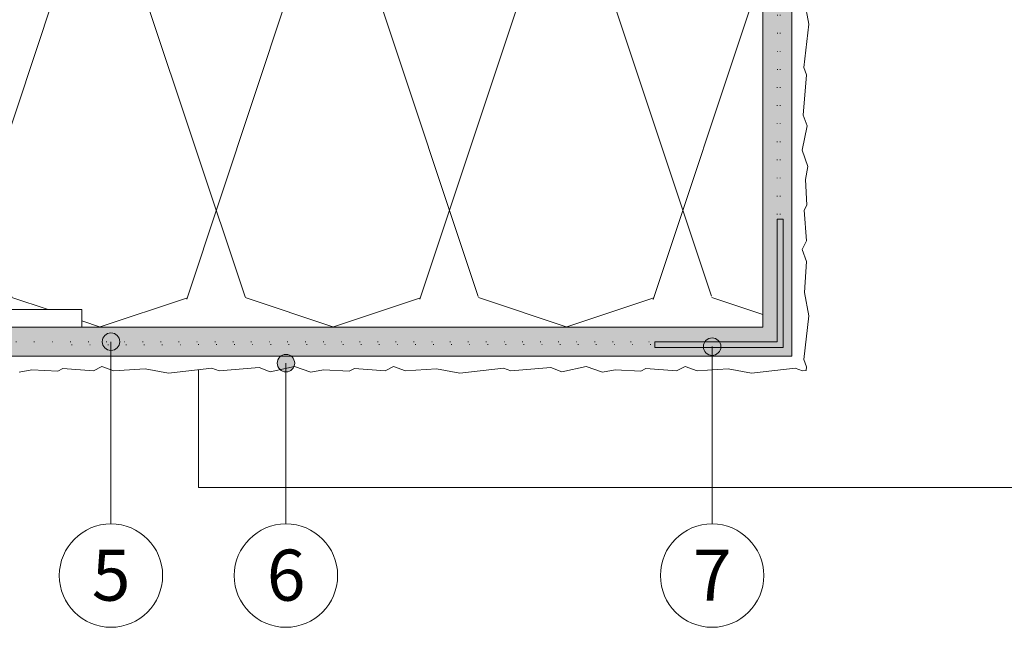
# Model space of a CAD drawing. Units: millimetres. Extents: x -1407 to 19, y -926 to 68.
# Drawn here: x -1091 to -922, y -500 to -396 of the extents above; entities that cross this region are included whole.
import ezdxf

# ---------------------------------------------------------------- set-up
doc = ezdxf.new("R2010")
doc.units = ezdxf.units.MM
doc.linetypes.add('ACAD_ISO07W100', pattern=[3, 0, -3])
for name, color, linetype, lineweight in [('accessori', 7, 'Continuous', 9), ('adesivo rasante (tratteggio)', 9, 'Continuous', 18), ('davanzale', 252, 'Continuous', 5), ('ISOLANTE (contorno)', 7, 'Continuous', 15), ('numerini e testo', 7, 'Continuous', 9), ('rivestimento colorato', 7, 'Continuous', 20), ('TASSELLI', 160, 'Continuous', 18)]:
    doc.layers.add(name, color=color, linetype=linetype, lineweight=lineweight)
doc.layers.add('ISOLANTE (tratteggio)', color=7, linetype='Continuous')
doc.styles.get("Standard").update_dxf_attribs({"font": 'arial.ttf'})

# ---------------------------------------------------------------- blocks, each defined once
blk = doc.blocks.new('tassello TA8')
at = {"layer": 'TASSELLI', "ltscale": 0.0002}
for p, q in [((-2.5, 130.67), (0, 135)), ((2.5, 130.67), (0, 135)), ((-2.5, 130.67), (-2.5, 35.17)), ((2.5, 35.17), (2.5, 130.67)), ((-2.5, 35.17), (-4.5, 31.71)), ((4.5, 31.71), (2.5, 35.17)), ((-4.5, 31.71), (-4.5, 3)), ((4.5, 3), (4.5, 31.71)), ((-30, 0), (-30, 3)), ((30, 3), (-30, 3)), ((30, 0), (30, 3)), ((30, 0), (-30, 0))]:
    blk.add_line(p, q, dxfattribs=at)

msp = doc.modelspace()

# ---------------------------------------------------------------- hatches: boundary and pattern name
at = {"layer": 'adesivo rasante (tratteggio)', "transparency": 33554687}
h = msp.add_hatch(color=256, dxfattribs=at)
h.dxf.hatch_style = 1
h.paths.add_polyline_path([(-962.22, -347.59), (-963.72, -347.59), (-963.73, -448.69), (-958.73, -453.69), (-958.72, -347.59)])
h = msp.add_hatch(color=256, dxfattribs=at)
h.dxf.hatch_style = 1
h.paths.add_polyline_path([(-963.73, -448.69), (-1237.48, -448.69), (-1237.48, -453.69), (-958.73, -453.69)])
at = {"layer": 'ISOLANTE (tratteggio)', "lineweight": 5, "transparency": 33554687}
h = msp.add_hatch(dxfattribs=at)
h.set_pattern_fill('ISOLANTE', color=0, scale=5, pattern_type=2)
h.set_pattern_definition([(161.57, (-1232.48, -343.693), (-40.0028, -0.00346), [-284.6, 31.6]), (18.43, (-1242.48, -343.693), (-40.0028, 0.00346), [-284.6, 31.6]), (108.43, (-1232.48, -343.693), (19.99277, -100.00876), [94.85, -221.35]), (71.57, (-1242.48, -343.693), (19.99277, 100.00876), [94.85, -221.35])])
h.paths.add_polyline_path([(-1113.04, -369.34), (-1112.98, -348.69), (-1237.48, -348.69), (-1237.48, -448.69), (-1140.48, -448.69), (-1140.48, -445.69), (-1114.98, -445.69), (-1114.98, -416.99), (-1112.98, -413.52)])
h.paths.add_polyline_path([(-963.73, -376.19), (-963.73, -348.69), (-964.01, -348.69), (-1107.98, -348.69), (-1107.98, -413.52), (-1105.98, -416.99), (-1105.98, -445.69), (-1080.48, -445.69), (-1080.48, -448.69), (-963.73, -448.69), (-963.73, -406.19)])
at = {"layer": 'numerini e testo'}
h = msp.add_hatch(color=256, dxfattribs=at)
h.dxf.hatch_style = 1
h.paths.add_polyline_path([(-1076.78, -450.44, 1), (-1074.18, -451.94, 1)])
h = msp.add_hatch(color=256, dxfattribs=at)
h.dxf.hatch_style = 1
h.paths.add_polyline_path([(-973.71, -451.28, 1), (-971.11, -452.78, 1)])
h = msp.add_hatch(color=256, dxfattribs=at)
h.dxf.hatch_style = 1
h.paths.add_polyline_path([(-1046.78, -454.11, 1), (-1044.18, -455.61, 1)])

# ---------------------------------------------------------------- linework, layer by layer
at = {"layer": 'accessori', "linetype": 'ACAD_ISO07W100'}
for p, q in [((-961.22, -348.69), (-961.23, -451.19)), ((-960.72, -348.69), (-960.73, -430.19)), ((-1237.48, -451.19), (-961.23, -451.19)), ((-1082.23, -451.7), (-982.23, -451.69))]:
    msp.add_line(p, q, dxfattribs=at)
at = {"layer": 'accessori'}
for p, q in [((-961.23, -451.19), (-961.23, -430.19)), ((-961.23, -430.19), (-960.23, -430.19)), ((-960.23, -452.19), (-960.23, -430.19)), ((-982.23, -451.19), (-961.23, -451.19)), ((-982.23, -452.19), (-982.23, -451.19)), ((-982.23, -452.19), (-960.23, -452.19))]:
    msp.add_line(p, q, dxfattribs=at)
at = {"layer": 'davanzale', "ltscale": 1000}
msp.add_lwpolyline([(-1060.48, -455.99), (-1060.48, -476.19), (-785.88, -476.19)], dxfattribs=at)
at = {"layer": 'ISOLANTE (contorno)', "ltscale": 1000}
for p, q in [((-963.72, -343.69), (-963.73, -448.69)), ((-958.72, -348.69), (-958.73, -453.69)), ((-963.73, -448.69), (-1080.48, -448.69)), ((-958.73, -453.69), (-1237.48, -453.69))]:
    msp.add_line(p, q, dxfattribs=at)
at = {"layer": 'numerini e testo'}
for p, q in [((-1075.48, -451.19), (-1075.48, -482.4)), ((-972.41, -452.03), (-972.41, -482.4)), ((-1045.48, -454.86), (-1045.48, -482.4))]:
    msp.add_line(p, q, dxfattribs=at)
for centre, radius in [((-1075.48, -451.19), 1.5), ((-972.41, -452.03), 1.5), ((-1045.48, -454.86), 1.5), ((-1075.48, -491.26), 8.86), ((-1045.48, -491.26), 8.86), ((-972.41, -491.26), 8.86)]:
    msp.add_circle(centre, radius, dxfattribs=at)
at = {"layer": 'rivestimento colorato', "color": 7, "linetype": 'Continuous', "lineweight": 0, "ltscale": 1000}
msp.add_lwpolyline([(-956.55, -392.78), (-955.82, -396.77), (-956.69, -404.23), (-956.22, -405.49), (-956.82, -412.35), (-956.09, -414.21), (-956.95, -418.4), (-956.02, -421.2), (-956.41, -423.39), (-956.15, -427.8), (-956.62, -428.66), (-956.22, -433.92), (-956.95, -435.39), (-956.22, -437.45), (-956.55, -442.78), (-955.82, -446.77), (-956.69, -454.23), (-956.22, -455.49), (-956.28, -456.14), (-956.92, -456.19), (-958.19, -455.73), (-965.64, -456.59), (-969.64, -455.86), (-974.96, -456.19), (-977.03, -455.46), (-978.49, -456.19), (-983.75, -455.8), (-984.61, -456.26), (-989.02, -456.01), (-991.21, -456.39), (-994.01, -455.46), (-998.2, -456.33), (-1000.07, -455.6), (-1006.92, -456.19), (-1008.19, -455.73), (-1015.64, -456.59), (-1019.64, -455.86), (-1024.96, -456.19), (-1027.03, -455.46), (-1028.49, -456.19), (-1033.75, -455.8), (-1034.61, -456.26), (-1039.02, -456.01), (-1041.21, -456.39), (-1044.01, -455.46), (-1048.2, -456.33), (-1050.07, -455.6), (-1056.92, -456.19), (-1058.19, -455.73), (-1065.64, -456.59), (-1069.64, -455.86), (-1074.96, -456.19), (-1077.03, -455.46), (-1078.49, -456.19), (-1083.75, -455.8), (-1084.61, -456.26), (-1089.02, -456.01), (-1091.21, -456.39)], dxfattribs=at)

# ---------------------------------------------------------------- block references
at = {"layer": 'TASSELLI'}
msp.add_blockref('tassello TA8', (-1110.48, -448.69), dxfattribs=at)

# ---------------------------------------------------------------- texts
at = {"layer": 'numerini e testo'}
for s, p in [('5', (-1078.76, -495.56)), ('6', (-1048.76, -495.56)), ('7', (-975.69, -495.56))]:
    msp.add_text(s, height=8.75, dxfattribs=at).set_placement(p)

doc.saveas('drawing.dxf')
